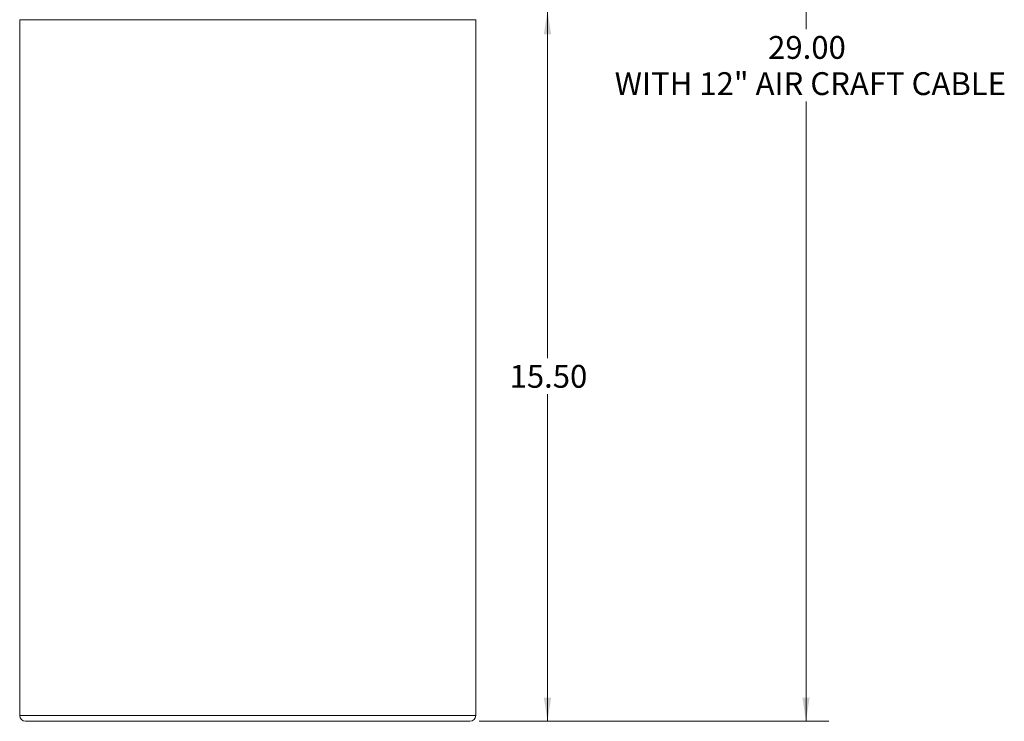
# Model space of a CAD drawing. Units: inches. Extents: x 8.8 to 30.4, y 1.5 to 43.3.
# Drawn here: x 8.8 to 30.4, y 13.3 to 28.7 of the extents above; entities that cross this region are included whole.
import ezdxf

# ---------------------------------------------------------------- set-up
doc = ezdxf.new("R2010")
doc.units = ezdxf.units.IN
doc.header["$LTSCALE"] = 4
doc.header["$MEASUREMENT"] = 0
doc.styles.add('SLDTEXTSTYLE0', font='TXT', dxfattribs={"width": 0.75})
doc.dimstyles.new('SLDDIMSTYLE0', dxfattribs={"dimtxt": 0.5, "dimasz": 0.52, "dimexe": 0, "dimexo": 0.0625, "dimgap": 0.125, "dimtad": 0, "dimtih": 1, "dimtoh": 1, "dimrnd": 1e-09, "dimzin": 4, "dimdsep": 46, "dimtxsty": 'SLDTEXTSTYLE0', "dimsah": 1, "dimcen": 0.09, "dimadec": 0, "dimazin": 1, "dimtfac": 1, "dimtofl": 0, "dimtmove": 0, "dimatfit": 3, "dimfxl": 1, "dimfrac": 2, "dimtolj": 1, "dimtzin": 12, "dimarcsym": 0})

# ---------------------------------------------------------------- blocks, each defined once
blk = doc.blocks.new('_D')
at = {"color": 7, "linetype": 'Continuous', "lineweight": 0}
for p, q in [((18.86, 28.924), (20.86, 28.924)), ((20.36, 28.924), (20.36, 21.308)), ((20.36, 13.35), (20.36, 20.515)), ((18.86, 13.35), (20.86, 13.35))]:
    blk.add_line(p, q, dxfattribs=at)
for points in [[(20.36, 28.924), (20.28, 28.404), (20.44, 28.404)], [(20.36, 13.35), (20.44, 13.87), (20.28, 13.87)]]:
    blk.add_solid(points, dxfattribs=at)
at = {"color": 7, "linetype": 'Continuous', "lineweight": 0, "insert": (19.529, 21.159), "char_height": 0.5, "attachment_point": 1, "style": 'SLDTEXTSTYLE0'}
blk.add_mtext('15.50', dxfattribs=at)
blk = doc.blocks.new('_D_1')
at = {"color": 7, "linetype": 'Continuous', "lineweight": 0}
for p, q in [((16.485, 42.449), (26.529, 42.449)), ((26.029, 42.449), (26.029, 28.517)), ((26.029, 13.35), (26.029, 26.929)), ((18.86, 13.35), (26.529, 13.35))]:
    blk.add_line(p, q, dxfattribs=at)
for points in [[(26.029, 42.449), (25.949, 41.929), (26.109, 41.929)], [(26.029, 13.35), (26.109, 13.87), (25.949, 13.87)]]:
    blk.add_solid(points, dxfattribs=at)
at = {"color": 7, "linetype": 'Continuous', "lineweight": 0, "char_height": 0.5, "attachment_point": 1, "style": 'SLDTEXTSTYLE0'}
for s, insert in [('29.00', (25.198, 28.367)), ('WITH 12" AIR CRAFT CABLE', (21.833, 27.574))]:
    blk.add_mtext(s, dxfattribs=dict(at, insert=insert))

msp = doc.modelspace()

# ---------------------------------------------------------------- linework, layer by layer
at = {"color": 7, "linetype": 'Continuous', "lineweight": 15}
for p, q in [((8.785, 28.725), (8.785, 13.475)), ((18.785, 13.475), (18.785, 28.725)), ((8.91, 13.35), (18.66, 13.35))]:
    msp.add_line(p, q, dxfattribs=at)
at = {"color": 8, "linetype": 'Continuous', "lineweight": 15}
for p, q in [((8.785, 28.725), (18.785, 28.725)), ((8.785, 13.475), (18.785, 13.475))]:
    msp.add_line(p, q, dxfattribs=at)
at = {"color": 7, "linetype": 'Continuous', "lineweight": 15}
for centre, start, end in [((8.91, 13.475), 180, 270), ((18.66, 13.475), 270, 0)]:
    msp.add_arc(centre, 0.125, start, end, dxfattribs=at)

# ---------------------------------------------------------------- dimensions: what is measured, and where the dimension line sits
at = {"color": 7, "linetype": 'Continuous', "lineweight": 0}
dim = msp.add_linear_dim(base=(26.029, 13.35), p1=(16.285, 42.449), p2=(18.66, 13.35), angle=90, text='<>\\PWITH 12" AIR CRAFT CABLE', dimstyle='SLDDIMSTYLE0', dxfattribs=at)
dim.commit()
dim.dimension.update_dxf_attribs({"geometry": '_D_1', "text_midpoint": (26.029, 27.723), "dimtype": 160})
dim = msp.add_linear_dim(base=(20.36, 28.924), p1=(18.66, 13.35), p2=(18.66, 28.924), angle=90, dimstyle='SLDDIMSTYLE0', dxfattribs=at)
dim.commit()
dim.dimension.update_dxf_attribs({"geometry": '_D', "text_midpoint": (20.36, 20.912), "dimtype": 160})

doc.saveas('drawing.dxf')
